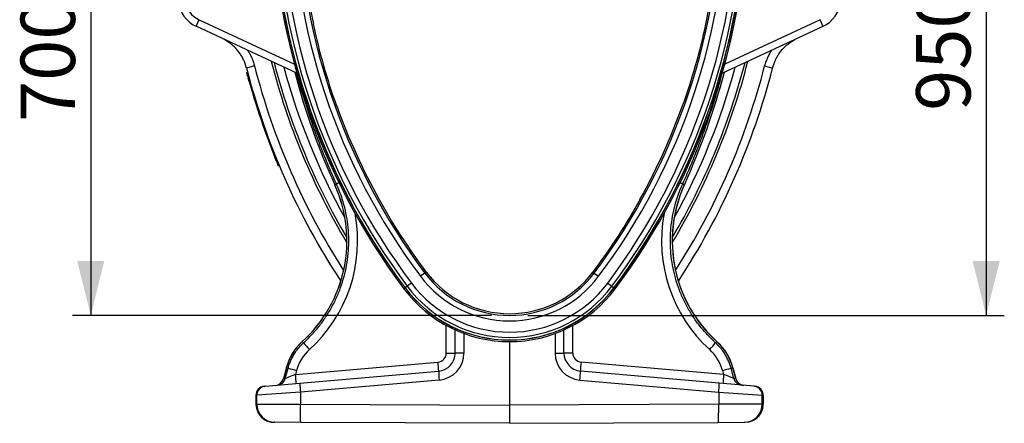
# Model space of a CAD drawing. Units: millimetres. Extents: x 773 to 17139, y 764 to 7801.
# Drawn here: x 6866 to 7953, y 3708 to 4154 of the extents above; entities that cross this region are included whole.
import ezdxf

# ---------------------------------------------------------------- set-up
doc = ezdxf.new("R2010")
doc.units = ezdxf.units.MM
doc.layers.add('ACO_DIMS', color=8, linetype='CONTINUOUS')
doc.layers.add('ACO_DRAINAGE', color=7, linetype='CONTINUOUS')
doc.styles.add('SLDTEXTSTYLE0', font='TXT', dxfattribs={"width": 0.605})

# ---------------------------------------------------------------- blocks, each defined once
blk = doc.blocks.new('ACO_-_32831_-_RIGHT')
at = {"layer": 'ACO_DRAINAGE', "linetype": 'Continuous'}
for p, q in [((-234.7, 386.4), (-346, 438.3)), ((-342.7, 445.5), (-237.5, 396.5)), ((-216.8, 440.6), (-216.5, 440.7)), ((216.8, 440.6), (216.5, 440.7)), ((234.7, 386.4), (346, 438.3)), ((342.7, 445.5), (237.5, 396.5)), ((-281.5, 394.5), (-290.4, 392.2)), ((281.5, 394.5), (290.4, 392.2)), ((-289.1, 387.3), (-289.5, 387.3)), ((-288.1, 383.4), (-288.6, 383.4)), ((-288.6, 383.4), (-288.6, 383.4)), ((-190.8, 350.5), (-191.1, 350.4)), ((190.8, 350.5), (191.1, 350.4)), ((-256.1, 287.8), (-256.1, 287.8)), ((-255.6, 287.8), (-256.1, 287.8)), ((-254.1, 284.1), (-254.8, 284.1)), ((-192.9, 263.4), (-193, 263.4)), ((-191.1, 264.2), (-192.9, 263.4)), ((191.1, 264.2), (192.9, 263.4)), ((192.9, 263.4), (193, 263.4)), ((-144.1, 246.9), (-143.9, 247)), ((144.1, 246.9), (143.9, 247)), ((-93.5, 165.9), (-98.3, 162.3)), ((-92, 167), (-93.5, 165.9)), ((-92.5, 167.7), (-92.7, 167.5)), ((92, 167), (93.5, 165.9)), ((92.5, 167.7), (92.7, 167.5)), ((93.5, 165.9), (98.3, 162.3)), ((-108.3, 154.8), (-112.9, 151.3)), ((108.3, 154.8), (112.9, 151.3)), ((-115.4, 149.5), (-116.6, 148.5)), ((-115.2, 149.6), (-115.4, 149.5)), ((-112.9, 151.3), (-115.2, 149.6)), ((112.9, 151.3), (115.2, 149.6)), ((115.2, 149.6), (115.4, 149.5)), ((115.4, 149.5), (116.6, 148.5)), ((-69.8, 77.6), (-69.8, 108)), ((-60, 77.6), (-60, 103.1)), ((-50.3, 99.2), (-50.3, 77.6)), ((50.3, 99.2), (50.3, 77.6)), ((60, 77.6), (60, 103.1)), ((69.8, 77.6), (69.8, 108)), ((-228.8, 90.2), (-228.8, 90.3)), ((-227.5, 88.8), (-228.8, 90.2)), ((0, 90.2), (0, 20)), ((227.5, 88.8), (228.8, 90.2)), ((228.8, 90.2), (228.8, 90.3)), ((-69.8, 77.6), (-60, 77.6)), ((-50.3, 77.6), (-60, 77.6)), ((50.3, 77.6), (60, 77.6)), ((69.8, 77.6), (60, 77.6)), ((-236.3, 53.9), (-79, 67.6)), ((236.3, 53.9), (79, 67.6)), ((-246.5, 61.4), (-249.7, 49.3)), ((-246.4, 61.3), (-249.7, 49.3)), ((-247.6, 49.5), (-244.5, 60.8)), ((-246.4, 61.3), (-246.5, 61.4)), ((-244.5, 60.8), (-246.4, 61.3)), ((-235.1, 58.3), (-236.3, 53.9)), ((-231.4, 44.3), (-78.3, 57.7)), ((231.4, 44.3), (78.3, 57.7)), ((235.1, 58.3), (236.3, 53.9)), ((244.5, 60.8), (246.4, 61.3)), ((247.6, 49.5), (244.5, 60.8)), ((246.4, 61.3), (246.5, 61.4)), ((246.4, 61.3), (249.7, 49.3)), ((249.7, 49.3), (246.5, 61.4)), ((-269.9, 40.9), (-231.4, 44.3)), ((-249.7, 49.3), (-247.6, 49.5)), ((-249.7, 49.3), (-249.7, 49.3)), ((-77.7, 47.7), (-230.9, 34.3)), ((77.7, 47.7), (230.9, 34.3)), ((269.9, 40.9), (231.4, 44.3)), ((249.7, 49.3), (247.6, 49.5)), ((249.7, 49.3), (249.7, 49.3)), ((-230.9, 34.3), (-279, 30.9)), ((-270.8, 40.8), (-269.9, 40.9)), ((-230.9, 34.3), (-230.9, 21)), ((230.9, 34.3), (230.9, 21)), ((230.9, 34.3), (279, 30.9)), ((270.8, 40.8), (269.9, 40.9)), ((-280, 30.8), (-280, 21.1)), ((-279.9, 30.8), (-280, 30.8)), ((-279, 30.9), (-279.9, 30.8)), ((-279.9, 30.8), (-279.9, 21.1)), ((-279, 21.1), (-279, 30.9)), ((279, 21.1), (279, 30.9)), ((279, 30.9), (279.9, 30.8)), ((279.9, 30.8), (279.9, 21.1)), ((279.9, 30.8), (280, 30.8)), ((280, 21.1), (280, 30.8)), ((-280, 21.1), (-279.9, 21.1)), ((-279.9, 21.1), (-279, 21.1)), ((-279, 21.1), (-230.9, 21)), ((-230.9, 21), (0, 20)), ((-230.9, 18.2), (-230.9, 21)), ((-230.9, 15.4), (-230.9, 18.2)), ((-230.9, 12.7), (-230.9, 15.4)), ((-230.8, 10.2), (-230.9, 12.7)), ((230.9, 21), (0, 20)), ((0, 20), (0, 0)), ((230.8, 10.2), (230.9, 12.7)), ((279, 21.1), (230.9, 21)), ((230.9, 18.2), (230.9, 21)), ((230.9, 15.4), (230.9, 18.2)), ((230.9, 12.7), (230.9, 15.4)), ((279.9, 21.1), (279, 21.1)), ((280, 21.1), (279.9, 21.1)), ((-259.1, 1.1), (-260, 1.1)), ((-230.3, 1), (-259.1, 1.1)), ((-230.8, 7.9), (-230.8, 10.2)), ((-230.7, 5.9), (-230.8, 7.9)), ((-230.7, 4.2), (-230.7, 5.9)), ((-230.6, 2.8), (-230.7, 4.2)), ((-230.5, 1.8), (-230.6, 2.8)), ((-230.4, 1.2), (-230.5, 1.8)), ((-230.3, 1), (-230.4, 1.2)), ((0, 0), (-230.3, 1)), ((0, 0), (230.3, 1)), ((230.3, 1), (230.4, 1.2)), ((230.3, 1), (259.1, 1.1)), ((230.4, 1.2), (230.5, 1.8)), ((230.5, 1.8), (230.6, 2.8)), ((230.6, 2.8), (230.7, 4.2)), ((230.7, 5.9), (230.8, 7.9)), ((230.7, 4.2), (230.7, 5.9)), ((230.8, 7.9), (230.8, 10.2)), ((259.1, 1.1), (260, 1.1))]:
    blk.add_line(p, q, dxfattribs=at)
for centre, radius, start, end in [((468, 587), 730.8, 180, 216.8699), ((468, 587), 730.8, 180, 216.8699), ((468, 587), 729.2, 180, 216.8699), ((468, 587), 729, 180, 216.8699), ((468, 587), 726.2, 180, 216.8699), ((468, 587), 720.4, 180, 216.8699), ((468, 587), 707.9, 180, 216.8699), ((468, 587), 701.9, 180, 216.8699), ((-468, 587), 701.9, 323.1301, 0), ((-468, 587), 707.9, 323.1301, 0), ((-468, 587), 720.4, 323.1301, 0), ((-468, 587), 726.2, 323.1301, 0), ((-468, 587), 729, 323.1301, 0), ((-468, 587), 729.2, 323.1301, 0), ((-468, 587), 730.8, 323.1301, 0), ((-468, 587), 730.8, 323.1301, 0), ((468, 587), 700, 182.7524, 192.067), ((-468, 587), 700, 347.933, 357.2476), ((-331.2, 470), 35, 130, 245), ((-331.3, 470), 27, 130, 245), ((331.2, 470), 35, 295, 50), ((-230, 390.8), 125.3, 154.0968, 157.729), ((468, 587), 700.2, 192.0669, 199.7447), ((-468, 587), 700.2, 340.2553, 347.9331), ((230, 390.8), 125.3, 22.271, 25.9032), ((468, 587), 783, 194.4045, 213.315), ((468, 587), 773.9, 194.4045, 212.7078), ((468, 587), 754.7, 194.373, 210.9021), ((468, 587), 752, 194.5444, 210.548), ((468, 587), 742.9, 195.1282, 208.993), ((-468, 587), 754.7, 329.0979, 345.627), ((-468, 587), 752, 329.452, 345.4556), ((-468, 587), 742.9, 331.007, 344.8718), ((-468, 587), 773.9, 327.2922, 345.5955), ((-468, 587), 783, 326.685, 345.5955), ((468, 587), 784, 195.0635, 202.447), ((468, 587), 783.5, 195.0622, 202.4475), ((520.8, 587), 783.7, 194.7457, 204.3908), ((520.8, 587), 783.7, 194.748, 204.3908), ((-520.8, 587), 783.7, 335.6092, 345.252), ((-520.8, 587), 783.7, 335.6092, 345.2543), ((468, 587), 700, 199.7445, 209.0591), ((-468, 587), 700, 330.9409, 340.2555), ((-329.6, 201.4), 150, 312.1998, 24.3908), ((-329.6, 201.4), 150.1, 312.1998, 24.3908), ((-148.2, 176.9), 97.3, 114.3788, 116.1907), ((329.6, 201.4), 150.1, 155.6092, 227.8002), ((329.6, 201.4), 150, 155.6092, 180), ((148.2, 176.9), 97.3, 63.8093, 65.6212), ((468, 587), 700.2, 209.059, 216.8017), ((-468, 587), 700.2, 323.1983, 330.941), ((329.6, 201.4), 150, 180, 227.8002), ((0, 236), 116.9, 216.8699, 323.1301), ((468, 587), 700, 216.801, 216.8699), ((0, 236), 115, 216.8699, 323.1301), ((-468, 587), 700, 323.1301, 323.199), ((0, 236), 135.4, 216.8699, 323.1301), ((0, 236), 122.9, 216.8699, 323.1301), ((0, 236), 145.8, 216.8699, 323.1301), ((0, 236), 145.8, 216.8699, 323.1301), ((0, 236), 144.2, 216.8699, 323.1301), ((0, 236), 144, 216.8699, 323.1301), ((0, 236), 141.2, 216.8699, 323.1301), ((-188.6, 45.8), 60, 132.1998, 165), ((-188.6, 45.8), 59.9, 132.1998, 165), ((-51.5, 237.6), 230.5, 220.2236, 222.6711), ((51.5, 237.6), 230.5, 317.3289, 319.7764), ((188.6, 45.8), 60, 15, 47.8002), ((188.6, 45.8), 59.9, 15, 47.8002), ((-79.8, 77.6), 10, 275, 0), ((-80, 77.6), 20, 275, 0), ((-80.3, 77.6), 30, 275, 0), ((80.3, 77.6), 30, 180, 265), ((80, 77.6), 20, 180, 265), ((79.8, 77.6), 10, 180, 265), ((-221.8, 52.6), 143.7, 2.0105, 5.9944), ((221.8, 52.6), 143.7, 174.0056, 177.9895), ((-67.4, 691.5), 655, 254.3074, 255.1641), ((-6.3, 56.4), 71.9, 179.0258, 186.9796), ((6.3, 56.4), 71.9, 353.0204, 0.9742), ((67.4, 691.5), 655, 284.8359, 285.6926), ((-259.4, 51.8), 10, 275, 345.1161), ((-259.3, 51.8), 9.96, 275.0696, 345.2423), ((-257.2, 52), 9.96, 275.0696, 345.2423), ((-379.2, 38.8), 143.7, 2.0105, 5.9944), ((-159.5, 43), 71.9, 179.0258, 186.9796), ((159.5, 43), 71.9, 353.0204, 0.9742), ((379.2, 38.8), 143.7, 174.0056, 177.9895), ((257.2, 52), 9.96, 194.7577, 264.9304), ((259.4, 51.8), 10, 194.7906, 265), ((259.3, 51.8), 9.96, 194.7577, 264.9304), ((-270, 30.8), 10, 95, 180), ((-269.9, 30.9), 9.98, 95.1045, 180.1509), ((-269, 31), 9.98, 95.1045, 180.1509), ((269, 31), 9.98, 359.8491, 84.8955), ((270, 30.8), 10, 0, 85), ((269.9, 30.9), 9.98, 359.8491, 84.8955), ((-259, 21.1), 20, 179.8926, 269.6224), ((259, 21.1), 20, 270.3776, 0.1074)]:
    blk.add_arc(centre, radius, start, end, dxfattribs=at)
for centre, major_axis, ratio, start_param, end_param in [((-329.6, 201.4), (161.9, 0), 0.999999, 5.447782, 6.470443), ((329.6, 201.4), (161.9, 0), 0.999999, 2.954335, 3.976996), ((-188.8, 45.8), (47.9, 0), 0.999999, 2.306189, 2.879398), ((188.8, 45.8), (47.9, 0), 0.999999, 0.262195, 0.835403), ((-236.1, 53.9), (11.5, 4.4), 0.002955, 1.5855, 3.052172), ((236.1, 53.9), (11.5, -4.4), 0.002955, 0.089421, 1.556093), ((-259.9, 21.1), (20, -0.1), 0.999992, 3.145938, 4.712389), ((259.9, 21.1), (20, 0.1), 0.999992, 4.712389, 6.27884)]:
    blk.add_ellipse(centre, major_axis=major_axis, ratio=ratio, start_param=start_param, end_param=end_param, dxfattribs=at)
for points, knots in [([(-290.4, 392.2), (-291.2, 394.9), (-292.4, 398.9), (-294.9, 403.9), (-297.8, 408.7), (-301.3, 413.1), (-305.3, 417), (-308.9, 419.9), (-313, 422.7), (-316.1, 424.3), (-317.7, 425.1)], [0, 0, 0, 0, 0.187332, 0.283462, 0.380303, 0.567709, 0.66386, 0.760715, 0.879691, 1, 1, 1, 1]), ([(290.4, 392.2), (291.2, 394.9), (292.4, 398.9), (294.9, 403.9), (297.8, 408.7), (301.3, 413.1), (305.3, 417), (308.9, 419.9), (313, 422.7), (316.1, 424.3), (317.7, 425.1)], [0, 0, 0, 0, 0.187332, 0.283462, 0.380303, 0.567709, 0.66386, 0.760715, 0.879691, 1, 1, 1, 1]), ([(-289.1, 411.7), (-288.4, 410.7), (-286.9, 408.3), (-284.9, 404.1), (-282.9, 399.4), (-282, 396.1), (-281.5, 394.5)], [0, 0, 0, 0, 0.195084, 0.458296, 0.729148, 1, 1, 1, 1]), ([(289.1, 411.7), (288.4, 410.7), (286.9, 408.3), (284.9, 404.1), (282.9, 399.4), (282, 396.1), (281.5, 394.5)], [0, 0, 0, 0, 0.195084, 0.458296, 0.729148, 1, 1, 1, 1]), ([(-289.1, 383.2), (-289.1, 383.5), (-289.3, 384), (-289.5, 385), (-289.8, 385.9), (-289.9, 386.5), (-290, 386.6), (-290, 386.6)], [0, 0, 0, 0, 0.116021, 0.33332, 0.549417, 0.776019, 1, 1, 1, 1]), ([(-289.5, 387.3), (-289.5, 387.2), (-289.4, 387.1), (-289.3, 386.4), (-289, 385.4), (-288.8, 384.3), (-288.6, 383.6), (-288.6, 383.4), (-288.6, 383.4)], [0, 0, 0, 0, 0.22426, 0.451115, 0.667612, 0.888747, 0.99999, 1, 1, 1, 1]), ([(-289.1, 383.2), (-289.1, 383.2), (-289.1, 383.2), (-289, 383.3), (-289, 383.3), (-288.9, 383.3), (-288.7, 383.3), (-288.6, 383.4), (-288.6, 383.4)], [0, 0, 0, 0, 0.0212, 0.141773, 0.356462, 0.571017, 0.785507, 1, 1, 1, 1]), ([(-287.2, 376.6), (-287.4, 377.2), (-287.7, 378.3), (-288.1, 379.7), (-288.4, 380.8), (-288.6, 381.4), (-288.6, 381.4), (-288.6, 381.4)], [0, 0, 0, 0, 0.215137, 0.430278, 0.645298, 0.859974, 1, 1, 1, 1]), ([(-191.1, 264.2), (-193.8, 270.3), (-199.2, 282.5), (-206.8, 301), (-213.9, 319.8), (-220.5, 338.7), (-227.3, 360.1), (-232.1, 376), (-234.5, 385.6), (-234.7, 386.4)], [0, 0, 0, 0, 0.154011, 0.308022, 0.462135, 0.616553, 0.771072, 0.98148, 1, 1, 1, 1]), ([(191.1, 264.2), (193.8, 270.3), (199.2, 282.5), (206.8, 301), (213.9, 319.8), (220.5, 338.7), (227.3, 360.1), (232.1, 376), (234.5, 385.6), (234.7, 386.4)], [0, 0, 0, 0, 0.154011, 0.308022, 0.462135, 0.616553, 0.771072, 0.98148, 1, 1, 1, 1]), ([(-257.4, 289.6), (-257.4, 289.6), (-257.5, 289.7), (-257.8, 290.5), (-258.3, 291.7), (-258.8, 293), (-259.1, 293.9), (-259.3, 294.2)], [0, 0, 0, 0, 0.214213, 0.428419, 0.642821, 0.857604, 1, 1, 1, 1]), ([(-256.1, 287.8), (-256.2, 287.8), (-256.3, 287.8), (-256.4, 287.7), (-256.5, 287.7), (-256.6, 287.7), (-256.6, 287.6), (-256.6, 287.6), (-256.6, 287.6)], [0, 0, 0, 0, 0.2157954, 0.4315907, 0.647391, 0.863202, 0.9596316, 1, 1, 1, 1]), ([(-255.3, 284.4), (-255.3, 284.5), (-255.3, 284.5), (-255.5, 284.9), (-255.7, 285.6), (-256.1, 286.5), (-256.4, 287.2), (-256.6, 287.6)], [0, 0, 0, 0, 0.184046, 0.394026, 0.531435, 0.764583, 1, 1, 1, 1]), ([(-256.1, 287.8), (-256.1, 287.8), (-255.9, 287.3), (-255.6, 286.4), (-255.3, 285.4), (-255, 284.7), (-254.8, 284.2), (-254.8, 284.2), (-254.8, 284.1)], [0, 0, 0, 0, 0.021939, 0.237397, 0.472059, 0.609708, 0.820702, 1, 1, 1, 1]), ([(-254.8, 284.1), (-254.9, 284.1), (-255, 284.2), (-255.1, 284.2), (-255.2, 284.3), (-255.3, 284.4), (-255.3, 284.4), (-255.3, 284.4)], [0, 0, 0, 0, 0.286839, 0.573672, 0.86064, 0.971666, 1, 1, 1, 1]), ([(-227.5, 88.8), (-225.1, 91), (-220.2, 95.6), (-212.9, 103.7), (-205.6, 113), (-198.7, 123.7), (-192.5, 135), (-187.4, 146.9), (-183.4, 158.9), (-180.3, 171.3), (-178.3, 184.1), (-177.4, 196.9), (-177.5, 209.7), (-178.8, 222.4), (-181.1, 235), (-184.1, 246.3), (-187.5, 256), (-189.9, 261.5), (-191.1, 264.2)], [0, 0, 0, 0, 0.052215, 0.104657, 0.170536, 0.236414, 0.304206, 0.371998, 0.437876, 0.503753, 0.571545, 0.639336, 0.705206, 0.771076, 0.838859, 0.906643, 0.95324, 1, 1, 1, 1]), ([(227.5, 88.8), (225.1, 91), (220.2, 95.6), (212.9, 103.7), (205.6, 113), (198.7, 123.7), (192.5, 135), (187.4, 146.9), (183.4, 158.9), (180.3, 171.3), (178.3, 184.1), (177.4, 196.9), (177.5, 209.7), (178.8, 222.4), (181.1, 235), (184.1, 246.3), (187.5, 256), (189.9, 261.5), (191.1, 264.2)], [0, 0, 0, 0, 0.052215, 0.104657, 0.170536, 0.236414, 0.304206, 0.371998, 0.437876, 0.503753, 0.571545, 0.639336, 0.705206, 0.771076, 0.838859, 0.906643, 0.95324, 1, 1, 1, 1]), ([(-244.5, 60.8), (-244.1, 62.4), (-243.2, 65.5), (-241.3, 69.9), (-239.1, 74.3), (-236.2, 79), (-232.4, 84), (-229.1, 87.2), (-227.5, 88.8)], [0, 0, 0, 0, 0.145068, 0.290137, 0.43942, 0.588702, 0.792919, 1, 1, 1, 1]), ([(244.5, 60.8), (244.1, 62.4), (243.2, 65.5), (241.3, 69.9), (239.1, 74.3), (236.2, 79), (232.4, 84), (229.1, 87.2), (227.5, 88.8)], [0, 0, 0, 0, 0.145068, 0.290137, 0.43942, 0.588702, 0.792919, 1, 1, 1, 1]), ([(-280, 21.1), (-279.9, 20.5), (-279.9, 19.1), (-279.5, 16.8), (-278.8, 14.4), (-277.8, 12.1), (-276.6, 9.9), (-275, 7.9), (-273.2, 6.1), (-271.2, 4.6), (-269.1, 3.3), (-266.8, 2.3), (-265.3, 1.9), (-264.6, 1.7)], [0, 0, 0, 0, 0.069716, 0.163701, 0.257714, 0.351735, 0.445774, 0.539839, 0.633935, 0.728067, 0.822237, 0.916444, 1, 1, 1, 1]), ([(264.6, 1.7), (265.3, 1.9), (266.9, 2.3), (269.1, 3.3), (271.3, 4.6), (273.3, 6.1), (275, 7.9), (276.6, 9.9), (277.9, 12.1), (278.9, 14.4), (279.5, 16.8), (279.9, 19.1), (279.9, 20.5), (280, 21.1)], [0, 0, 0, 0, 0.084314, 0.178657, 0.272979, 0.367274, 0.461536, 0.555762, 0.649951, 0.744105, 0.838225, 0.932319, 1, 1, 1, 1]), ([(-264.6, 1.7), (-264.5, 1.7), (-263.6, 1.4), (-262.1, 1.2), (-260.6, 1.2), (-260, 1.1)], [0, 0, 0, 0, 0.0615699, 0.6048019, 1, 1, 1, 1])]:
    blk.add_open_spline(points, degree=3, knots=knots, dxfattribs=at)
blk.add_open_spline([(-290, 386.6), (-290, 386.7), (-290, 386.7), (-290, 386.9), (-289.9, 387), (-289.9, 387.1), (-289.8, 387.2), (-289.7, 387.2), (-289.6, 387.3), (-289.5, 387.3), (-289.5, 387.3)], degree=3, dxfattribs=at)

msp = doc.modelspace()

# ---------------------------------------------------------------- linework, layer by layer
at = {"layer": 'ACO_DIMS', "color": 3}
for p, q in [((7932.8, 4778.1), (7932.8, 3827.2)), ((6944.4, 4529), (6944.4, 3827.2)), ((7386.7, 3827.2), (6924.4, 3827.2)), ((7426.7, 3827.2), (7952.8, 3827.2))]:
    msp.add_line(p, q, dxfattribs=at)
for points in [[(6944.4, 3827.2), (6959.4, 3887.2), (6929.4, 3887.2)], [(7932.8, 3827.2), (7947.8, 3887.2), (7917.8, 3887.2)]]:
    msp.add_solid(points, dxfattribs=at)

# ---------------------------------------------------------------- block references
at = {"layer": 'ACO_DRAINAGE'}
msp.add_blockref('ACO_-_32831_-_RIGHT', (7406.7, 3708.1), dxfattribs=at)

# ---------------------------------------------------------------- texts
at = {"layer": 'ACO_DIMS', "color": 3, "char_height": 60, "attachment_point": 1, "rotation": 90, "style": 'SLDTEXTSTYLE0'}
for s, insert in [('950mm', (7855.5, 4053)), ('700mm', (6867, 4040.7))]:
    msp.add_mtext(s, dxfattribs=dict(at, insert=insert))

doc.saveas('drawing.dxf')
